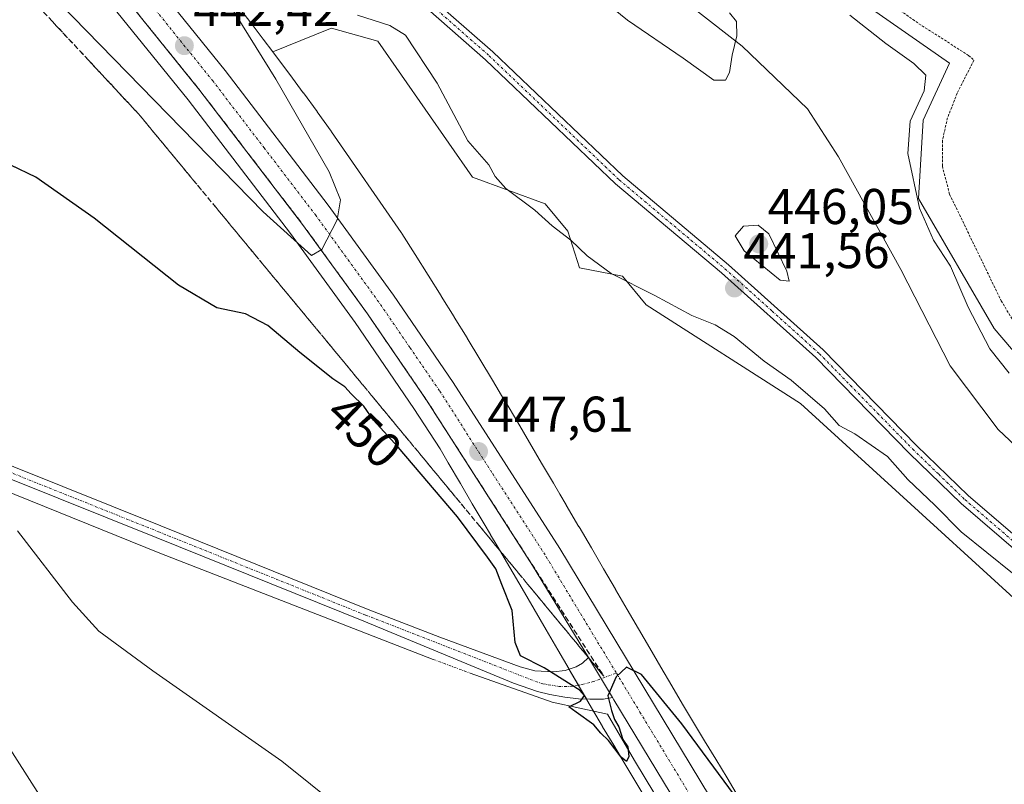
# Model space of a CAD drawing. Units: metres. Extents: x 638242 to 641702, y 4725187 to 4727569.
# Drawn here: x 639110 to 639306, y 4726889 to 4727042 of the extents above; entities that cross this region are included whole.
import ezdxf
from ezdxf.enums import TextEntityAlignment as Align

# ---------------------------------------------------------------- set-up
doc = ezdxf.new("R2010")
doc.units = ezdxf.units.M
doc.header["$MEASUREMENT"] = 0
for name, pattern in [('TRAZO_Y_PUNTO', [1, 0.5, -0.25, 0, -0.25]), ('TRAZOS', [0.75, 0.5, -0.25]), ('TRAZOSX2', [1.5, 1, -0.5])]:
    doc.linetypes.add(name, pattern=pattern)
for name, color, linetype, lineweight in [('Alambrada', 19, 'TRAZOS', 0), ('Camino', 19, 'Continuous', 0), ('Camino Cxs', 19, 'Continuous', 0), ('Camino eje', 39, 'TRAZO_Y_PUNTO', 13), ('Carretera de calzada única', 19, 'Continuous', 13), ('Carretera de calzada única Cxs', 19, 'Continuous', 13), ('Carretera de calzada única eje', 19, 'TRAZO_Y_PUNTO', 0), ('Carátula', 7, 'Continuous', 5), ('Corriente natural lineal', 142, 'Continuous', 13), ('Corriente natural lineal oculto', 19, 'TRAZO_Y_PUNTO', 13), ('Cultivos herbáceos CxS', 92, 'Continuous', 0), ('Curva de nivel maestra', 36, 'Continuous', 30), ('Curva de nivel normal', 36, 'Continuous', 0), ('Matorral', 135, 'Continuous', 0), ('Matorral CxS', 135, 'Continuous', 0), ('Núcleo urbano', 19, 'Continuous', 0), ('Núcleo urbano CxS', 19, 'Continuous', 0), ('Punto de cota en terreno', 7, 'Continuous', 0), ('Rótulo de curva de nivel directora', 19, 'Continuous', 0), ('Rótulo de punto de cota en terreno', 19, 'Continuous', 0), ('Talud superficial', 39, 'TRAZOSX2', 0)]:
    doc.layers.add(name, color=color, linetype=linetype, lineweight=lineweight)
doc.styles.add('Arial', font='txt', dxfattribs={"height": 0.2})

# ---------------------------------------------------------------- blocks, each defined once
blk = doc.blocks.new('*U159')
at = {"layer": 'Núcleo urbano CxS', "color": 19, "linetype": 'Continuous', "lineweight": 0}
for points in [[(639234.72, 4726886.11, 450.29), (639232.5, 4726889.8, 450.2), (639230.3, 4726893.45, 449.92), (639230.3, 4726893.46, 449.92), (639228.1, 4726897.12, 450.02), (639228.09, 4726897.14, 450.02), (639225.89, 4726900.84, 449.71), (639225.87, 4726900.88, 449.71), (639223.7, 4726904.58, 449.7), (639223.68, 4726904.6, 449.7), (639221.48, 4726908.39, 449.93), (639219.23, 4726912.23, 449.71), (639219.23, 4726912.24, 449.71), (639216.95, 4726916.16, 449.35), (639216.94, 4726916.16, 449.35), (639214.63, 4726920.15, 449.28), (639212.26, 4726924.22, 449.3), (639209.84, 4726928.35, 449.18), (639207.37, 4726932.57, 448.89), (639204.85, 4726936.86, 448.8), (639203.55, 4726939.05, 448.75), (639203.52, 4726939.1, 448.74), (639202.26, 4726941.26, 448.53), (639199.92, 4726945.25, 448.4), (639197.55, 4726949.29, 448.09), (639195.13, 4726953.36, 447.62), (639193.48, 4726956.15, 447.48), (639188.28, 4726964.24, 446.99), (639176.56, 4726981.36, 445.8), (639163.7, 4726999.1, 444.78), (639143.28, 4727025.71, 443.15), (639116.02, 4727059.45, 440.73)], [(639152.58, 4727045.14, 445.19), (639155.56, 4727041.32, 445.42), (639155.6, 4727041.27, 445.42), (639155.64, 4727041.21, 445.42), (639158.22, 4727037.8, 445.43), (639160.16, 4727035.24, 445.5), (639163.5, 4727030.81, 445.72), (639163.55, 4727030.75, 445.73), (639166.24, 4727027.11, 446.18), (639166.28, 4727027.06, 446.18), (639168.99, 4727023.34, 445.98), (639169.02, 4727023.3, 445.99), (639171.78, 4727019.47, 446.42), (639171.86, 4727019.35, 446.42), (639185.73, 4726999.3, 447.15), (639185.81, 4726999.19, 447.17), (639185.9, 4726999.04, 447.2), (639188.53, 4726994.92, 447.09), (639188.55, 4726994.89, 447.09), (639191.13, 4726990.79, 447.31), (639191.15, 4726990.76, 447.32), (639193.72, 4726986.63, 447.25), (639193.74, 4726986.6, 447.25), (639196.3, 4726982.44, 447.5), (639196.31, 4726982.42, 447.5), (639198.86, 4726978.26, 447.45), (639198.87, 4726978.24, 447.45), (639201.41, 4726974.07, 447.47), (639201.43, 4726974.03, 447.47), (639203.94, 4726969.85, 447.43), (639203.95, 4726969.83, 447.43), (639206.43, 4726965.68, 447.53), (639206.44, 4726965.66, 447.53), (639208.89, 4726961.53, 447.58), (639208.89, 4726961.53, 447.58), (639211.32, 4726957.44, 447.71), (639211.34, 4726957.41, 447.71), (639213.72, 4726953.35, 447.83), (639213.72, 4726953.35, 447.83), (639216.07, 4726949.35, 447.95), (639216.08, 4726949.33, 447.95), (639217.33, 4726947.18, 448.02), (639218.62, 4726945, 448.1), (639218.63, 4726944.98, 448.11), (639221.17, 4726940.67, 448.26), (639221.18, 4726940.66, 448.26), (639223.65, 4726936.43, 448.41), (639223.65, 4726936.43, 448.41), (639226.08, 4726932.29, 448.44), (639226.08, 4726932.28, 448.44), (639228.46, 4726928.2, 448.46), (639228.46, 4726928.19, 448.46), (639230.78, 4726924.2, 448.39), (639233.05, 4726920.3, 448.66), (639235.3, 4726916.46, 448.76), (639235.3, 4726916.45, 448.76), (639237.5, 4726912.67, 448.86), (639239.65, 4726909, 449.03), (639241.83, 4726905.34, 449.06), (639244.02, 4726901.69, 449.35), (639246.21, 4726898.04, 449.2), (639248.43, 4726894.36, 449.66), (639250.67, 4726890.64, 449.73), (639250.68, 4726890.63, 449.73), (639252.99, 4726886.8, 449.96)]]:
    blk.add_polyline3d(points, dxfattribs=at)
blk = doc.blocks.new('*U160')
at = {"layer": 'Cultivos herbáceos CxS', "color": 92, "linetype": 'Continuous', "lineweight": 0}
blk.add_polyline3d([(639116.02, 4727059.45, 440.73), (639143.28, 4727025.71, 443.15), (639163.7, 4726999.1, 444.78), (639176.56, 4726981.36, 445.8), (639188.28, 4726964.24, 446.99), (639193.48, 4726956.15, 447.48), (639195.13, 4726953.36, 447.62), (639197.55, 4726949.29, 448.09), (639199.92, 4726945.25, 448.4), (639202.26, 4726941.26, 448.53), (639203.52, 4726939.1, 448.74), (639203.55, 4726939.05, 448.75), (639204.85, 4726936.86, 448.8), (639207.37, 4726932.57, 448.89), (639209.84, 4726928.35, 449.18), (639212.26, 4726924.22, 449.3), (639214.63, 4726920.15, 449.28), (639216.94, 4726916.16, 449.35), (639216.95, 4726916.16, 449.35), (639219.23, 4726912.24, 449.71), (639219.23, 4726912.23, 449.71), (639221.48, 4726908.39, 449.93), (639223.68, 4726904.6, 449.7), (639223.7, 4726904.58, 449.7), (639225.87, 4726900.88, 449.71), (639225.89, 4726900.84, 449.71), (639228.09, 4726897.14, 450.02), (639228.1, 4726897.12, 450.02), (639230.3, 4726893.46, 449.92), (639230.3, 4726893.45, 449.92), (639232.5, 4726889.8, 450.2), (639234.72, 4726886.11, 450.29)], dxfattribs=at)
blk = doc.blocks.new('*U161')
at = {"layer": 'Cultivos herbáceos CxS', "color": 92, "linetype": 'Continuous', "lineweight": 0}
blk.add_polyline3d([(639252.99, 4726886.8, 449.96), (639250.68, 4726890.63, 449.73), (639250.67, 4726890.64, 449.73), (639248.43, 4726894.36, 449.66), (639246.21, 4726898.04, 449.2), (639244.02, 4726901.69, 449.35), (639241.83, 4726905.34, 449.06), (639239.65, 4726909, 449.03), (639237.5, 4726912.67, 448.86), (639235.3, 4726916.45, 448.76), (639235.3, 4726916.46, 448.76), (639233.05, 4726920.3, 448.66), (639230.78, 4726924.2, 448.39), (639228.46, 4726928.19, 448.46), (639228.46, 4726928.2, 448.46), (639226.08, 4726932.28, 448.44), (639226.08, 4726932.29, 448.44), (639223.65, 4726936.43, 448.41), (639223.65, 4726936.43, 448.41), (639221.18, 4726940.66, 448.26), (639221.17, 4726940.67, 448.26), (639218.63, 4726944.98, 448.11), (639218.62, 4726945, 448.1), (639217.33, 4726947.18, 448.02), (639216.08, 4726949.33, 447.95), (639216.07, 4726949.35, 447.95), (639213.72, 4726953.35, 447.83), (639213.72, 4726953.35, 447.83), (639211.34, 4726957.41, 447.71), (639211.32, 4726957.44, 447.71), (639208.89, 4726961.53, 447.58), (639208.89, 4726961.53, 447.58), (639206.44, 4726965.66, 447.53), (639206.43, 4726965.68, 447.53), (639203.95, 4726969.83, 447.43), (639203.94, 4726969.85, 447.43), (639201.43, 4726974.03, 447.47), (639201.41, 4726974.07, 447.47), (639198.87, 4726978.24, 447.45), (639198.86, 4726978.26, 447.45), (639196.31, 4726982.42, 447.5), (639196.3, 4726982.44, 447.5), (639193.74, 4726986.6, 447.25), (639193.72, 4726986.63, 447.25), (639191.15, 4726990.76, 447.32), (639191.13, 4726990.79, 447.31), (639188.55, 4726994.89, 447.09), (639188.53, 4726994.92, 447.09), (639185.9, 4726999.04, 447.2), (639185.81, 4726999.19, 447.17), (639185.73, 4726999.3, 447.15), (639171.86, 4727019.35, 446.42), (639171.78, 4727019.47, 446.42), (639169.02, 4727023.3, 445.99), (639168.99, 4727023.34, 445.98), (639166.28, 4727027.06, 446.18), (639166.24, 4727027.11, 446.18), (639163.55, 4727030.75, 445.73), (639163.5, 4727030.81, 445.72), (639160.16, 4727035.24, 445.5), (639171.33, 4727039.78, 446.52), (639171.87, 4727040, 446.46), (639181.09, 4727037.4, 446.3), (639199.96, 4727010.31, 445.69), (639214.44, 4727004.99, 444.15), (639218.94, 4726999.54, 444.37), (639221.3, 4726992.21, 445.72), (639229.82, 4726990.55, 444.27), (639234.55, 4726984.87, 445.6), (639265.29, 4726965.24, 445.65), (639326.79, 4726909.16, 447.01)], dxfattribs=at)
blk = doc.blocks.new('*U169')
at = {"layer": 'Curva de nivel normal', "color": 36, "linetype": 'Continuous', "lineweight": 0}
blk.add_polyline3d([(639179.46, 4726879.99, 455), (639161.98, 4726893.98, 455), (639136.22, 4726911.94, 455), (639125.48, 4726919.84, 455), (639120.24, 4726925.61, 455), (639109.26, 4726939.87, 455)], dxfattribs=at)
blk = doc.blocks.new('*U171')
at = {"layer": 'Curva de nivel normal', "color": 36, "linetype": 'Continuous', "lineweight": 0}
blk.add_polyline3d([(639113.66, 4726887.18, 460), (639104.68, 4726901.14, 460)], dxfattribs=at)
blk = doc.blocks.new('*U180')
at = {"layer": 'Curva de nivel maestra', "color": 36, "linetype": 'Continuous', "lineweight": 30}
blk.add_polyline3d([(639252.14, 4726887.18, 450), (639241.7, 4726901.44, 450), (639233.65, 4726911.25, 450), (639230.61, 4726912.69, 450), (639228.55, 4726910.79, 450), (639226.92, 4726906.96, 450), (639227.63, 4726904.06, 450), (639228.25, 4726902.29, 450), (639229.14, 4726900.84, 450), (639229.9, 4726898.28, 450), (639230.9, 4726896.83, 450), (639231.12, 4726894.91, 450), (639230.62, 4726893.93, 450), (639229.56, 4726894.78, 450), (639227.05, 4726898.09, 450), (639225.52, 4726899.56, 450), (639224.16, 4726901.2, 450), (639220.6, 4726903.7, 450), (639219.16, 4726904.77, 450), (639221.5, 4726905.93, 450), (639222.24, 4726907.07, 450), (639221.38, 4726908.08, 450), (639214.21, 4726912.57, 450), (639209.52, 4726914.92, 450), (639208.44, 4726917.64, 450), (639207.89, 4726923.96, 450), (639205.79, 4726929.14, 450), (639204.61, 4726932.3, 450), (639202.91, 4726934.6, 450), (639196.96, 4726942.64, 450), (639185.15, 4726956.5, 450), (639180.21, 4726961.9, 450), (639178.31, 4726964.66, 450), (639175.75, 4726967.12, 450), (639174.49, 4726968.56, 450), (639172.1, 4726970.13, 450), (639165.54, 4726975.34, 450), (639159.18, 4726980.72, 450), (639154.7, 4726983.08, 450), (639149, 4726984.29, 450), (639141.35, 4726988.81, 450), (639124.56, 4727002.12, 450), (639112.96, 4727010.27, 450), (639104.58, 4727014.27, 450)], dxfattribs=at)
blk = doc.blocks.new('5PATER')
at = {"layer": 'Carátula', "linetype": 'Continuous', "lineweight": 5}
h = blk.add_hatch(color=250, dxfattribs=at)
edge = h.paths.add_edge_path()
edge.add_ellipse((0, 0.01), major_axis=(-1.33, -1.34), ratio=0.999422, start_angle=0, end_angle=360)

msp = doc.modelspace()

# ---------------------------------------------------------------- linework, layer by layer
at = {"layer": 'Alambrada', "color": 19, "linetype": 'TRAZOS', "lineweight": 0}
msp.add_polyline3d([(639275.42, 4727050.39, 447.68), (639288.92, 4727040.84, 447.66), (639298.82, 4727034.54, 447.57), (639299.87, 4727033.6, 447.62), (639296.53, 4727027, 447.43), (639294.62, 4727022.1, 447.41), (639293.58, 4727017.54, 447.73), (639293.58, 4727012.47, 447.44), (639295.02, 4727006.92, 447.55), (639305.3, 4726985.68, 447.9), (639308.25, 4726980.79, 447.93)], dxfattribs=at)
at = {"layer": 'Camino', "color": 19, "linetype": 'Continuous', "lineweight": 0}
for points in [[(639078.06, 4727138.56, 436.22), (639090.99, 4727123.63, 436.82), (639095.94, 4727118.58, 436.96), (639124.01, 4727096.82, 437.65), (639135.17, 4727089.28, 438.05), (639163.38, 4727068.86, 438.94), (639183.09, 4727053.6, 439.45), (639203.99, 4727035.26, 440.19), (639229.88, 4727010.55, 441.13), (639250.96, 4726992.86, 441.38), (639269.82, 4726975.9, 442.29), (639288.44, 4726956.86, 442.71), (639298.76, 4726946.87, 442.66), (639326.66, 4726922.92, 443.2), (639369.08, 4726882.95, 444.55), (639378.13, 4726875.91, 444.85), (639387.37, 4726870.65, 445.1), (639390.47, 4726867.77, 445.3), (639392.48, 4726865.22, 445.73), (639393.19, 4726863.88, 445.88), (639393.68, 4726862.96, 445.99), (639393.99, 4726861.73, 446.18), (639395.54, 4726857.63, 446.67), (639397.94, 4726850.62, 446.92)], [(639392.49, 4726848.09, 447.15), (639392.32, 4726858.03, 446.86), (639392.21, 4726860.09, 446.59), (639391.68, 4726862.19, 446.27), (639391.3, 4726862.9, 446.18), (639390.8, 4726863.85, 446.05), (639388.9, 4726866.32, 445.61), (639386.1, 4726868.92, 445.11), (639376.94, 4726874.14, 444.92), (639367.69, 4726881.33, 445.1), (639325.24, 4726921.34, 443.43), (639297.33, 4726945.3, 442.81), (639286.94, 4726955.35, 443.22), (639268.35, 4726974.36, 442.27), (639249.56, 4726991.25, 441.39), (639228.46, 4727008.96, 440.9), (639202.55, 4727033.69, 440.2), (639181.74, 4727051.96, 439.6), (639162.1, 4727067.16, 439.02), (639133.95, 4727087.54, 438.32), (639122.77, 4727095.09, 437.77), (639101.35, 4727111.45, 437.25)], [(638969.12, 4726980.98, 469.55), (638991.6, 4726976.22, 466.92), (639014.13, 4726972.7, 464.56), (639035.72, 4726969.56, 461.37), (639056.62, 4726967.55, 458.9), (639067.65, 4726966.13, 457.3), (639076.68, 4726964.21, 456.18), (639088.07, 4726960.49, 454.76), (639098.69, 4726956.51, 453.9), (639137.82, 4726940.84, 452.55), (639179.19, 4726924.19, 451.67), (639193.46, 4726918.64, 451.13), (639209.47, 4726912.73, 450.1), (639212.4, 4726911.95, 449.98), (639216.07, 4726911.74, 449.78), (639218.43, 4726912.06, 449.72), (639220.58, 4726912.74, 449.68), (639221.89, 4726913.47, 449.65), (639223.04, 4726914.6, 449.66)], [(639227.84, 4726906.66, 449.87), (639226.04, 4726906.34, 449.73), (639223.36, 4726906.34, 449.82), (639221.05, 4726906.39, 449.91), (639218.33, 4726906.71, 450.04), (639215.39, 4726907.28, 450.18), (639212.93, 4726907.86, 450.29), (639208.1, 4726909.49, 450.34), (639192.27, 4726916.09, 451.22), (639178.27, 4726921.86, 451.78), (639136.89, 4726938.51, 452.71), (639097.78, 4726954.17, 454.19), (639087.24, 4726958.12, 455.06), (639076.03, 4726961.78, 456.28), (639067.23, 4726963.65, 457.58), (639058.89, 4726964.73, 458.62)], [(639223.04, 4726914.6, 449.66), (639227.84, 4726906.66, 449.87)]]:
    msp.add_polyline3d(points, dxfattribs=at)
at = {"layer": 'Camino Cxs', "color": 19, "linetype": 'Continuous', "lineweight": 0}
for points in [[(639095.94, 4727118.58, 436.96), (639124.01, 4727096.82, 437.65), (639135.17, 4727089.28, 438.05), (639163.38, 4727068.86, 438.94), (639183.09, 4727053.6, 439.45), (639203.99, 4727035.26, 440.19), (639229.88, 4727010.55, 441.13), (639250.96, 4726992.86, 441.38), (639269.82, 4726975.9, 442.29), (639288.44, 4726956.86, 442.71), (639298.76, 4726946.87, 442.66), (639326.66, 4726922.92, 443.2), (639369.08, 4726882.95, 444.55)], [(639367.69, 4726881.33, 445.1), (639325.24, 4726921.34, 443.43), (639297.33, 4726945.3, 442.81), (639286.94, 4726955.35, 443.22), (639268.35, 4726974.36, 442.27), (639249.56, 4726991.25, 441.39), (639228.46, 4727008.96, 440.9), (639202.55, 4727033.69, 440.2), (639181.74, 4727051.96, 439.6), (639162.1, 4727067.16, 439.02), (639133.95, 4727087.54, 438.32), (639122.77, 4727095.09, 437.77), (639101.35, 4727111.45, 437.25)], [(639098.69, 4726956.51, 453.9), (639137.82, 4726940.84, 452.55), (639179.19, 4726924.19, 451.67), (639193.46, 4726918.64, 451.13), (639209.47, 4726912.73, 450.1), (639212.4, 4726911.95, 449.98), (639216.07, 4726911.74, 449.78), (639218.43, 4726912.06, 449.72), (639220.58, 4726912.74, 449.68), (639221.89, 4726913.47, 449.65), (639223.04, 4726914.6, 449.66), (639227.84, 4726906.66, 449.87), (639226.04, 4726906.34, 449.73), (639223.36, 4726906.34, 449.82), (639221.05, 4726906.39, 449.91), (639218.33, 4726906.71, 450.04), (639215.39, 4726907.28, 450.18), (639212.93, 4726907.86, 450.29), (639208.1, 4726909.49, 450.34), (639192.27, 4726916.09, 451.22), (639178.27, 4726921.86, 451.78), (639136.89, 4726938.51, 452.71), (639097.78, 4726954.17, 454.19)]]:
    msp.add_polyline3d(points, dxfattribs=at)
at = {"layer": 'Camino eje', "color": 39, "linetype": 'TRAZO_Y_PUNTO', "lineweight": 13}
for points in [[(639105.66, 4727109.58, 437.12), (639116.37, 4727101.4, 437.39), (639123.39, 4727095.96, 437.71), (639134.56, 4727088.41, 438.17), (639162.74, 4727068.01, 438.96), (639172.56, 4727060.41, 439.23), (639182.42, 4727052.78, 439.51), (639192.87, 4727043.61, 439.93), (639203.27, 4727034.48, 440.2), (639229.17, 4727009.76, 440.99), (639250.26, 4726992.06, 441.38), (639259.66, 4726983.61, 441.76), (639269.09, 4726975.13, 442.26), (639287.69, 4726956.11, 442.93), (639292.85, 4726951.11, 442.93), (639298.05, 4726946.09, 442.72), (639325.95, 4726922.13, 443.27), (639337.18, 4726911.55, 443.61)], [(639058.23, 4726966.08, 458.66), (639061.93, 4726965.6, 458.08), (639067.44, 4726964.89, 457.44), (639076.36, 4726963, 456.26), (639087.66, 4726959.31, 454.91), (639098.24, 4726955.34, 454.04), (639137.36, 4726939.68, 452.63), (639178.73, 4726923.03, 451.72), (639185.87, 4726920.25, 451.44), (639193.02, 4726917.47, 451.17), (639212.51, 4726909.85, 450.17), (639213.98, 4726909.38, 450.15), (639217.12, 4726908.86, 450.06), (639219.38, 4726908.86, 449.98), (639221.79, 4726909.22, 449.89), (639223.83, 4726909.75, 449.89), (639228.63, 4726911.52, 449.93)]]:
    msp.add_polyline3d(points, dxfattribs=at)
at = {"layer": 'Carretera de calzada única', "color": 19, "linetype": 'Continuous', "lineweight": 13}
for points in [[(639223.04, 4726914.6, 449.66), (639211.94, 4726932.97, 448.69), (639190.78, 4726965.9, 446.86), (639179.01, 4726983.09, 445.77), (639166.1, 4727000.89, 444.62), (639145.64, 4727027.57, 442.89), (639105.14, 4727077.68, 439.6), (639078.07, 4727110.85, 437.8), (639043.14, 4727153.75, 436.13), (639018.16, 4727184.29, 434.99)], [(639031.79, 4727177.71, 435.62), (639048.07, 4727157.79, 436.11), (639083.01, 4727114.9, 437.88), (639110.1, 4727081.72, 439.56), (639150.64, 4727031.51, 442.95), (639171.21, 4727004.71, 444.78), (639184.23, 4726986.76, 445.98), (639196.1, 4726969.42, 447.02), (639217.37, 4726936.34, 448.74), (639254.69, 4726874.58, 451.4), (639296.03, 4726805.32, 454.08)], [(639223.04, 4726914.6, 449.66), (639227.84, 4726906.66, 449.87)], [(639578.21, 4725860.9, 457.16), (639581.71, 4726055.98, 463.8), (639583.85, 4726162.29, 466.37), (639584.48, 4726220.13, 467.2), (639583.96, 4726235.82, 467.29), (639581.51, 4726265.75, 467.44), (639578.26, 4726284.72, 467.54), (639573.51, 4726304.82, 467.56), (639567.23, 4726324.77, 467.5), (639560.64, 4726341.9, 467.51), (639552.12, 4726360.41, 467.38), (639545.46, 4726373.11, 467.37), (639532.57, 4726395.96, 467.11), (639518.12, 4726420.46, 466.66), (639474.89, 4726493.16, 464.97), (639438.92, 4726553.52, 463.02), (639326.46, 4726741.43, 456.37), (639249.21, 4726871.31, 451.47), (639228.14, 4726906.17, 449.86), (639227.84, 4726906.66, 449.87)]]:
    msp.add_polyline3d(points, dxfattribs=at)
at = {"layer": 'Carretera de calzada única Cxs', "color": 19, "linetype": 'Continuous', "lineweight": 13}
for points in [[(639083.01, 4727114.9, 437.88), (639110.1, 4727081.72, 439.56), (639150.64, 4727031.51, 442.95), (639171.21, 4727004.71, 444.78), (639184.23, 4726986.76, 445.98), (639196.1, 4726969.42, 447.02), (639217.37, 4726936.34, 448.74), (639254.69, 4726874.58, 451.4), (639296.03, 4726805.32, 454.08), (639300.13, 4726798.46, 454.24), (639471.48, 4726511.39, 464.47)], [(639438.92, 4726553.52, 463.02), (639326.46, 4726741.43, 456.37), (639249.21, 4726871.31, 451.47), (639228.14, 4726906.17, 449.86), (639227.84, 4726906.66, 449.87), (639223.04, 4726914.6, 449.66), (639211.94, 4726932.97, 448.69), (639190.78, 4726965.9, 446.86), (639179.01, 4726983.09, 445.77), (639166.1, 4727000.89, 444.62), (639145.64, 4727027.57, 442.89), (639105.14, 4727077.68, 439.6)]]:
    msp.add_polyline3d(points, dxfattribs=at)
at = {"layer": 'Carretera de calzada única eje', "color": 19, "linetype": 'TRAZO_Y_PUNTO', "lineweight": 0}
for points in [[(639025.9, 4727179.87, 435.61), (639033.12, 4727171.04, 435.76), (639045.6, 4727155.76, 436.17), (639063.07, 4727134.32, 436.91), (639080.53, 4727112.88, 437.81), (639107.62, 4727079.69, 439.56), (639127.87, 4727054.64, 441.17), (639148.14, 4727029.54, 442.91), (639158.42, 4727016.14, 443.81), (639168.64, 4727002.8, 444.69), (639175.16, 4726993.83, 445.25), (639181.62, 4726984.93, 445.85), (639187.5, 4726976.33, 446.4), (639193.44, 4726967.66, 446.93), (639204.01, 4726951.18, 447.86), (639214.66, 4726934.65, 448.76), (639228.63, 4726911.52, 449.93)], [(639228.63, 4726911.52, 449.93), (639233.32, 4726903.76, 450.3), (639251.96, 4726872.93, 451.7), (639290.57, 4726808, 454.09), (639295.36, 4726799.97, 454.37)]]:
    msp.add_polyline3d(points, dxfattribs=at)
at = {"layer": 'Corriente natural lineal', "color": 142, "linetype": 'Continuous', "lineweight": 13}
for points in [[(639337.66, 4726931.53, 443.59), (639328.74, 4726939.77, 443.7), (639313.94, 4726951.32, 442.99), (639304.69, 4726960.06, 442.54), (639295.15, 4726972.69, 442.27), (639285.28, 4726991.91, 441.92), (639272.91, 4727014.37, 441.25), (639266.71, 4727023.92, 440.83), (639253.66, 4727036.35, 440.05), (639235.68, 4727050.46, 438.39), (639216.98, 4727061.26, 437.4), (639199.11, 4727068.26, 436.49), (639190.57, 4727070.8, 436.6), (639185.27, 4727072.02, 436.45), (639178.73, 4727074.37, 435.85), (639174.87, 4727076.14, 435.92)], [(639046.54, 4726892.4, 468.14), (639049.84, 4726902.51, 466.5), (639052.34, 4726911.59, 463.46), (639057.55, 4726925.89, 460.98), (639061.41, 4726933.39, 458.9), (639063.46, 4726940.2, 458.15), (639066.18, 4726950.65, 457.1), (639069.81, 4726961.55, 457.17), (639097.2, 4726951.72, 454.61), (639137.62, 4726935.37, 452.89), (639192.13, 4726914.24, 451.27)], [(639199.46, 4726911.51, 450.94), (639215.86, 4726905.73, 450.16), (639226.87, 4726903.34, 449.46), (639232.22, 4726894.13, 449.98), (639289.53, 4726799.26, 454.21), (639386.58, 4726637.35, 459.99), (639412.13, 4726594, 461.57), (639435.92, 4726552.09, 462.83)]]:
    msp.add_polyline3d(points, dxfattribs=at)
at = {"layer": 'Corriente natural lineal oculto', "color": 19, "linetype": 'TRAZO_Y_PUNTO', "lineweight": 13}
msp.add_polyline3d([(639192.13, 4726914.24, 451.27), (639199.46, 4726911.51, 450.94)], dxfattribs=at)
at = {"layer": 'Cultivos herbáceos CxS', "color": 92, "linetype": 'Continuous', "lineweight": 0}
for points in [[(639447.42, 4727047.57, 452.23), (639416.56, 4727051, 451.61), (639404.67, 4727035.41, 451.17), (639400.05, 4727029.36, 451), (639395.27, 4727023.08, 450.56), (639386.4, 4727002.38, 449.8), (639366.21, 4726978.71, 449.35), (639346.07, 4726955.42, 448.23), (639334.72, 4726951.63, 446.43), (639326.2, 4726954, 446.59), (639303.93, 4726980.13, 446.01), (639288.83, 4727006.05, 444.96), (639289.78, 4727021.67, 445.6), (639294.98, 4727033.02, 446.45), (639252.94, 4727062.36, 446.86), (639217.28, 4727075.26, 442.72), (639197.41, 4727079.52, 441.24), (639181.56, 4727086.57, 439.35), (639178.1, 4727096.63, 438.5), (639181.06, 4727104.34, 439.93), (639187.01, 4727109.33, 441.32), (639205.45, 4727115.48, 442.94), (639213.02, 4727117.85, 443.65), (639218.47, 4727129.52, 443.93)], [(639367.73, 4726980.49, 449.09), (639366.21, 4726978.71, 449.35), (639346.07, 4726955.42, 448.23), (639334.71, 4726951.63, 446.43), (639326.2, 4726954, 446.59), (639303.93, 4726980.13, 446.01), (639288.83, 4727006.05, 444.96), (639289.78, 4727021.67, 445.6), (639294.98, 4727033.02, 446.45), (639252.94, 4727062.36, 446.86), (639217.28, 4727075.26, 442.72), (639197.41, 4727079.52, 441.24), (639181.56, 4727086.57, 439.35), (639178.1, 4727096.63, 438.5), (639181.06, 4727104.34, 439.93), (639184.07, 4727106.86, 440.5), (639187.01, 4727109.33, 441.32), (639205.45, 4727115.48, 442.94), (639205.55, 4727115.51, 442.95), (639213.02, 4727117.85, 443.65), (639213.5, 4727118.88, 443.54), (639218.47, 4727129.52, 443.93)], [(639234.72, 4726886.11, 450.29), (639232.5, 4726889.8, 450.2), (639230.3, 4726893.45, 449.92), (639230.3, 4726893.46, 449.92), (639228.1, 4726897.13, 450.02), (639228.09, 4726897.14, 450.02), (639225.89, 4726900.84, 449.71), (639225.87, 4726900.88, 449.71), (639224.07, 4726903.95, 449.63), (639223.69, 4726904.58, 449.7), (639223.68, 4726904.6, 449.7), (639222.66, 4726906.36, 449.85), (639221.48, 4726908.39, 449.93), (639221.06, 4726909.11, 449.91), (639219.23, 4726912.23, 449.71), (639219.22, 4726912.24, 449.71), (639219.19, 4726912.3, 449.7), (639216.95, 4726916.16, 449.35), (639216.94, 4726916.16, 449.35), (639214.63, 4726920.15, 449.28), (639212.26, 4726924.22, 449.3), (639209.84, 4726928.35, 449.18), (639207.37, 4726932.57, 448.89), (639204.85, 4726936.86, 448.8), (639203.55, 4726939.05, 448.75), (639203.52, 4726939.1, 448.74), (639202.26, 4726941.26, 448.53), (639199.92, 4726945.25, 448.4), (639197.55, 4726949.29, 448.09), (639195.13, 4726953.36, 447.62), (639193.48, 4726956.15, 447.48), (639188.28, 4726964.24, 446.99), (639176.56, 4726981.36, 445.8), (639163.69, 4726999.1, 444.78), (639143.28, 4727025.71, 443.15), (639116.02, 4727059.45, 440.73)], [(639344.29, 4726885.5, 447.76), (639336.25, 4726893.54, 448.01), (639326.79, 4726909.16, 447.01), (639265.29, 4726965.24, 445.65), (639234.55, 4726984.87, 445.6), (639229.82, 4726990.55, 444.27), (639221.3, 4726992.21, 445.72), (639218.93, 4726999.54, 444.37), (639214.44, 4727004.99, 444.15), (639199.96, 4727010.31, 445.69), (639181.09, 4727037.4, 446.3), (639171.87, 4727040, 446.46), (639171.33, 4727039.78, 446.52), (639160.16, 4727035.24, 445.5)], [(639160.16, 4727035.24, 445.5), (639163.5, 4727030.81, 445.72), (639163.55, 4727030.75, 445.73), (639166.24, 4727027.11, 446.18), (639166.28, 4727027.06, 446.18), (639168.99, 4727023.34, 445.98), (639169.02, 4727023.3, 445.99), (639171.78, 4727019.47, 446.42), (639171.86, 4727019.35, 446.42), (639185.73, 4726999.3, 447.15), (639185.81, 4726999.19, 447.17), (639185.9, 4726999.04, 447.2), (639188.53, 4726994.92, 447.09), (639188.55, 4726994.89, 447.09), (639191.13, 4726990.79, 447.31), (639191.15, 4726990.76, 447.32), (639193.72, 4726986.63, 447.25), (639193.74, 4726986.6, 447.25), (639196.3, 4726982.44, 447.5), (639196.31, 4726982.42, 447.5), (639198.86, 4726978.26, 447.45), (639198.87, 4726978.24, 447.45), (639201.41, 4726974.07, 447.47), (639201.43, 4726974.03, 447.47), (639203.94, 4726969.85, 447.43), (639203.95, 4726969.83, 447.43), (639206.43, 4726965.68, 447.53), (639206.44, 4726965.66, 447.53), (639208.89, 4726961.53, 447.58), (639208.89, 4726961.53, 447.58), (639211.32, 4726957.44, 447.71), (639211.34, 4726957.41, 447.71), (639213.72, 4726953.35, 447.83), (639213.72, 4726953.35, 447.83), (639216.07, 4726949.35, 447.95), (639216.08, 4726949.33, 447.95), (639217.33, 4726947.18, 448.02), (639218.62, 4726945, 448.1), (639218.63, 4726944.98, 448.11), (639221.17, 4726940.67, 448.26), (639221.18, 4726940.66, 448.26), (639223.65, 4726936.43, 448.41), (639223.65, 4726936.43, 448.41), (639226.08, 4726932.29, 448.44), (639226.08, 4726932.28, 448.44), (639228.45, 4726928.2, 448.46), (639228.46, 4726928.19, 448.46), (639230.78, 4726924.2, 448.39), (639233.05, 4726920.3, 448.66), (639235.29, 4726916.46, 448.76), (639235.3, 4726916.45, 448.76), (639237.5, 4726912.67, 448.86), (639239.65, 4726909, 449.03), (639241.83, 4726905.34, 449.06), (639244.02, 4726901.69, 449.35), (639246.21, 4726898.04, 449.2), (639248.43, 4726894.36, 449.66), (639250.67, 4726890.64, 449.73), (639250.68, 4726890.64, 449.73), (639252.99, 4726886.8, 449.96)]]:
    msp.add_polyline3d(points, dxfattribs=at)
at = {"layer": 'Curva de nivel normal', "color": 36, "linetype": 'Continuous', "lineweight": 0}
for points in [[(639143.56, 4727057.55, 445), (639160.77, 4727029.78, 445), (639171.36, 4727011.37, 445), (639173.62, 4727005.78, 445), (639173, 4727001.82, 445), (639169.95, 4726995.9, 445), (639167.85, 4726994.68, 445), (639158.21, 4727003.37, 445), (639074.22, 4727089.42, 445)], [(639251.18, 4727043.03, 440), (639252.56, 4727041.29, 440), (639252.63, 4727038.45, 440), (639251.68, 4727034.62, 440), (639251.2, 4727031.12, 440), (639250.39, 4727029.6, 440), (639248.06, 4727029.58, 440), (639241.95, 4727033.96, 440), (639230.86, 4727041.53, 440), (639223.16, 4727047.84, 440)], [(639307.53, 4726931.4, 445), (639297.33, 4726939.68, 445), (639292.08, 4726944.95, 445), (639286.71, 4726950.08, 445), (639282.63, 4726954.66, 445), (639276.14, 4726959.16, 445), (639273.03, 4726960.81, 445), (639270.11, 4726964.14, 445), (639263.45, 4726969.86, 445), (639258.07, 4726973.63, 445), (639252.08, 4726978.54, 445), (639248.32, 4726980.87, 445), (639243.65, 4726982.72, 445), (639236.27, 4726986.74, 445), (639227.62, 4726991.09, 445), (639222.8, 4726994.6, 445), (639219.57, 4726997.77, 445), (639215.84, 4727000.61, 445), (639212.36, 4727003.75, 445), (639206.6, 4727008.03, 445), (639204.45, 4727010.43, 445), (639203.24, 4727012.72, 445), (639199.05, 4727017.54, 445), (639192.9, 4727029, 445), (639186.6, 4727038.6, 445), (639183.49, 4727040.49, 445), (639177.03, 4727042.55, 445)], [(639275.18, 4727042.59, 445), (639282.3, 4727036.89, 445), (639287.88, 4727032.96, 445), (639290.28, 4727030.6, 445), (639289.94, 4727027.5, 445), (639287.18, 4727021.45, 445), (639286.69, 4727015.01, 445), (639289.02, 4727004.13, 445), (639291.79, 4726997.74, 445), (639295.19, 4726992.56, 445), (639298.7, 4726984.4, 445), (639303.06, 4726976.1, 445), (639306.91, 4726971.25, 445)], [(639263.08, 4726989.57, 445), (639262.57, 4726991.6, 445), (639258.98, 4726999, 445), (639256.86, 4727000.71, 445), (639253.98, 4727000.55, 445), (639252.33, 4726998.63, 445), (639254.07, 4726995.59, 445), (639261.28, 4726989.76, 445), (639263.08, 4726989.57, 445)]]:
    msp.add_polyline3d(points, dxfattribs=at)
at = {"layer": 'Matorral', "color": 135, "linetype": 'Continuous', "lineweight": 0}
for points in [[(639367.73, 4726980.49, 449.09), (639366.21, 4726978.71, 449.35), (639346.07, 4726955.42, 448.23), (639334.71, 4726951.63, 446.43), (639326.2, 4726954, 446.59), (639303.93, 4726980.13, 446.01), (639288.83, 4727006.05, 444.96), (639289.78, 4727021.67, 445.6), (639294.98, 4727033.02, 446.45), (639252.94, 4727062.36, 446.86), (639217.28, 4727075.26, 442.72), (639197.41, 4727079.52, 441.24), (639181.56, 4727086.57, 439.35), (639178.1, 4727096.63, 438.5), (639181.06, 4727104.34, 439.93), (639184.07, 4727106.86, 440.5), (639187.01, 4727109.33, 441.32), (639205.45, 4727115.48, 442.94), (639205.55, 4727115.51, 442.95), (639213.02, 4727117.85, 443.65), (639213.5, 4727118.88, 443.54), (639218.47, 4727129.52, 443.93)], [(639160.16, 4727035.24, 445.5), (639158.22, 4727037.8, 445.43), (639155.64, 4727041.21, 445.42), (639155.6, 4727041.27, 445.42), (639155.56, 4727041.32, 445.42), (639152.58, 4727045.14, 445.19)], [(639344.29, 4726885.5, 447.76), (639336.25, 4726893.54, 448.01), (639326.79, 4726909.16, 447.01), (639265.29, 4726965.24, 445.65), (639234.55, 4726984.87, 445.6), (639229.82, 4726990.55, 444.27), (639221.3, 4726992.21, 445.72), (639218.93, 4726999.54, 444.37), (639214.44, 4727004.99, 444.15), (639199.96, 4727010.31, 445.69), (639181.09, 4727037.4, 446.3), (639171.87, 4727040, 446.46), (639171.33, 4727039.78, 446.52), (639160.16, 4727035.24, 445.5)]]:
    msp.add_polyline3d(points, dxfattribs=at)
at = {"layer": 'Matorral CxS', "color": 135, "linetype": 'Continuous', "lineweight": 0}
for points in [[(639218.47, 4727129.52, 443.93), (639213.02, 4727117.85, 443.65), (639205.45, 4727115.48, 442.94), (639187.01, 4727109.33, 441.32), (639181.06, 4727104.34, 439.93), (639178.1, 4727096.63, 438.5), (639181.56, 4727086.57, 439.35), (639197.41, 4727079.52, 441.24), (639217.28, 4727075.26, 442.72), (639252.94, 4727062.36, 446.86), (639294.98, 4727033.02, 446.45), (639289.78, 4727021.67, 445.6), (639288.83, 4727006.05, 444.96), (639303.93, 4726980.13, 446.01), (639326.2, 4726954, 446.59), (639334.72, 4726951.63, 446.43), (639346.07, 4726955.42, 448.23), (639366.21, 4726978.71, 449.35), (639386.4, 4727002.38, 449.8), (639395.27, 4727023.08, 450.56), (639400.05, 4727029.36, 451), (639404.67, 4727035.41, 451.17), (639416.56, 4727051, 451.61), (639447.42, 4727047.57, 452.23)], [(639326.79, 4726909.16, 447.01), (639265.29, 4726965.24, 445.65), (639234.55, 4726984.87, 445.6), (639229.82, 4726990.55, 444.27), (639221.3, 4726992.21, 445.72), (639218.93, 4726999.54, 444.37), (639214.44, 4727004.99, 444.15), (639199.96, 4727010.31, 445.69), (639181.09, 4727037.4, 446.3), (639171.87, 4727040, 446.46), (639171.33, 4727039.78, 446.52), (639160.16, 4727035.24, 445.5), (639158.22, 4727037.8, 445.43), (639155.64, 4727041.21, 445.42), (639155.6, 4727041.27, 445.42), (639155.56, 4727041.32, 445.42), (639152.58, 4727045.14, 445.19)]]:
    msp.add_polyline3d(points, dxfattribs=at)
at = {"layer": 'Núcleo urbano', "color": 19, "linetype": 'Continuous', "lineweight": 0}
for points in [[(639234.72, 4726886.11, 450.29), (639232.5, 4726889.8, 450.2), (639230.3, 4726893.45, 449.92), (639230.3, 4726893.46, 449.92), (639228.1, 4726897.13, 450.02), (639228.09, 4726897.14, 450.02), (639225.89, 4726900.84, 449.71), (639225.87, 4726900.88, 449.71), (639224.07, 4726903.95, 449.63), (639223.69, 4726904.58, 449.7), (639223.68, 4726904.6, 449.7), (639222.66, 4726906.36, 449.85), (639221.48, 4726908.39, 449.93), (639221.06, 4726909.11, 449.91), (639219.23, 4726912.23, 449.71), (639219.22, 4726912.24, 449.71), (639219.19, 4726912.3, 449.7), (639216.95, 4726916.16, 449.35), (639216.94, 4726916.16, 449.35), (639214.63, 4726920.15, 449.28), (639212.26, 4726924.22, 449.3), (639209.84, 4726928.35, 449.18), (639207.37, 4726932.57, 448.89), (639204.85, 4726936.86, 448.8), (639203.55, 4726939.05, 448.75), (639203.52, 4726939.1, 448.74), (639202.26, 4726941.26, 448.53), (639199.92, 4726945.25, 448.4), (639197.55, 4726949.29, 448.09), (639195.13, 4726953.36, 447.62), (639193.48, 4726956.15, 447.48), (639188.28, 4726964.24, 446.99), (639176.56, 4726981.36, 445.8), (639163.69, 4726999.1, 444.78), (639143.28, 4727025.71, 443.15), (639116.02, 4727059.45, 440.73)], [(639160.16, 4727035.24, 445.5), (639158.22, 4727037.8, 445.43), (639155.64, 4727041.21, 445.42), (639155.6, 4727041.27, 445.42), (639155.56, 4727041.32, 445.42), (639152.58, 4727045.14, 445.19)], [(639160.16, 4727035.24, 445.5), (639163.5, 4727030.81, 445.72), (639163.55, 4727030.75, 445.73), (639166.24, 4727027.11, 446.18), (639166.28, 4727027.06, 446.18), (639168.99, 4727023.34, 445.98), (639169.02, 4727023.3, 445.99), (639171.78, 4727019.47, 446.42), (639171.86, 4727019.35, 446.42), (639185.73, 4726999.3, 447.15), (639185.81, 4726999.19, 447.17), (639185.9, 4726999.04, 447.2), (639188.53, 4726994.92, 447.09), (639188.55, 4726994.89, 447.09), (639191.13, 4726990.79, 447.31), (639191.15, 4726990.76, 447.32), (639193.72, 4726986.63, 447.25), (639193.74, 4726986.6, 447.25), (639196.3, 4726982.44, 447.5), (639196.31, 4726982.42, 447.5), (639198.86, 4726978.26, 447.45), (639198.87, 4726978.24, 447.45), (639201.41, 4726974.07, 447.47), (639201.43, 4726974.03, 447.47), (639203.94, 4726969.85, 447.43), (639203.95, 4726969.83, 447.43), (639206.43, 4726965.68, 447.53), (639206.44, 4726965.66, 447.53), (639208.89, 4726961.53, 447.58), (639208.89, 4726961.53, 447.58), (639211.32, 4726957.44, 447.71), (639211.34, 4726957.41, 447.71), (639213.72, 4726953.35, 447.83), (639213.72, 4726953.35, 447.83), (639216.07, 4726949.35, 447.95), (639216.08, 4726949.33, 447.95), (639217.33, 4726947.18, 448.02), (639218.62, 4726945, 448.1), (639218.63, 4726944.98, 448.11), (639221.17, 4726940.67, 448.26), (639221.18, 4726940.66, 448.26), (639223.65, 4726936.43, 448.41), (639223.65, 4726936.43, 448.41), (639226.08, 4726932.29, 448.44), (639226.08, 4726932.28, 448.44), (639228.45, 4726928.2, 448.46), (639228.46, 4726928.19, 448.46), (639230.78, 4726924.2, 448.39), (639233.05, 4726920.3, 448.66), (639235.29, 4726916.46, 448.76), (639235.3, 4726916.45, 448.76), (639237.5, 4726912.67, 448.86), (639239.65, 4726909, 449.03), (639241.83, 4726905.34, 449.06), (639244.02, 4726901.69, 449.35), (639246.21, 4726898.04, 449.2), (639248.43, 4726894.36, 449.66), (639250.67, 4726890.64, 449.73), (639250.68, 4726890.64, 449.73), (639252.99, 4726886.8, 449.96)]]:
    msp.add_polyline3d(points, dxfattribs=at)
at = {"layer": 'Talud superficial', "color": 39, "linetype": 'TRAZOSX2', "lineweight": 0}
for points in [[(639113.47, 4727044.27, 436.44), (639123.44, 4727033.58, 436.44), (639126.76, 4727030.01, 436.44), (639130.09, 4727026.45, 436.44), (639133.41, 4727022.88, 436.44), (639136.5, 4727019.15, 436.44), (639139.59, 4727015.41, 436.44), (639148.86, 4727004.22, 436.44), (639151.95, 4727000.48, 436.44), (639158.13, 4726993.02, 436.44), (639161.22, 4726989.28, 436.44), (639164.32, 4726985.55, 436.44), (639170.5, 4726978.09, 436.44), (639173.59, 4726974.35, 436.44), (639179.77, 4726966.89, 436.44), (639182.86, 4726963.15, 436.44), (639189.04, 4726955.69, 436.44), (639192.13, 4726951.95, 436.44), (639201.4, 4726940.76, 436.44), (639204.49, 4726937.02, 436.44), (639210.67, 4726929.56, 436.44), (639213.76, 4726925.82, 436.44), (639216.85, 4726922.09, 436.44), (639219.95, 4726918.36, 436.44), (639223.04, 4726914.63, 436.44), (639226.13, 4726910.89, 436.44)], [(639133.18, 4727042.99, 436.44), (639136.29, 4727039.13, 436.44), (639139.41, 4727035.28, 436.44), (639142.52, 4727031.42, 436.44), (639145.64, 4727027.57, 436.44), (639148.56, 4727023.76, 436.44), (639151.49, 4727019.95, 436.44), (639154.41, 4727016.14, 436.44), (639157.33, 4727012.32, 436.44), (639160.25, 4727008.51, 436.44), (639163.18, 4727004.7, 436.44), (639166.1, 4727000.89, 436.44), (639171.26, 4726993.77, 436.44), (639173.85, 4726990.21, 436.44), (639179.01, 4726983.09, 436.44), (639181.36, 4726979.65, 436.44), (639188.43, 4726969.34, 436.44), (639190.78, 4726965.9, 436.44), (639193.3, 4726961.97, 436.44), (639195.83, 4726958.04, 436.44), (639198.35, 4726954.11, 436.44), (639200.88, 4726950.18, 436.44), (639203.4, 4726946.25, 436.44), (639205.93, 4726942.33, 436.44), (639208.45, 4726938.4, 436.44), (639210.98, 4726934.47, 436.44), (639213.5, 4726930.54, 436.44), (639216.03, 4726926.61, 436.44), (639218.55, 4726922.68, 436.44), (639221.08, 4726918.75, 436.44), (639223.6, 4726914.82, 436.44), (639226.13, 4726910.89, 436.44)], [(639134.22, 4727041.7, 441.95), (639135.25, 4727040.42, 442.03), (639136.29, 4727039.13, 442.04), (639137.33, 4727037.85, 442.16), (639138.37, 4727036.56, 442.31), (639139.41, 4727035.28, 442.42), (639140.45, 4727033.99, 442.47), (639141.48, 4727032.71, 442.51), (639142.52, 4727031.42, 442.62), (639143.56, 4727030.14, 442.71), (639144.6, 4727028.85, 442.8), (639145.64, 4727027.57, 442.89), (639146.61, 4727026.3, 442.92), (639147.59, 4727025.03, 443), (639148.56, 4727023.76, 443.09), (639149.54, 4727022.49, 443.23), (639150.51, 4727021.22, 443.32), (639151.49, 4727019.95, 443.33), (639152.46, 4727018.68, 443.41), (639153.44, 4727017.41, 443.55), (639154.41, 4727016.14, 443.66), (639155.38, 4727014.87, 443.73), (639156.36, 4727013.59, 443.77), (639157.33, 4727012.32, 443.88), (639158.3, 4727011.05, 443.98), (639159.28, 4727009.78, 444.06), (639160.25, 4727008.51, 444.13), (639161.23, 4727007.24, 444.2), (639162.2, 4727005.97, 444.28), (639163.18, 4727004.7, 444.36), (639164.15, 4727003.43, 444.45), (639165.13, 4727002.16, 444.56), (639166.1, 4727000.89, 444.62), (639166.96, 4726999.7, 444.66), (639167.82, 4726998.52, 444.74), (639168.68, 4726997.33, 444.86), (639169.54, 4726996.14, 444.95), (639170.4, 4726994.96, 445.02), (639171.26, 4726993.77, 445.06), (639172.12, 4726992.58, 445.14), (639172.99, 4726991.4, 445.23), (639173.85, 4726990.21, 445.32), (639174.71, 4726989.02, 445.39), (639175.57, 4726987.84, 445.48), (639176.43, 4726986.65, 445.53), (639177.29, 4726985.46, 445.61), (639178.15, 4726984.28, 445.69), (639179.01, 4726983.09, 445.77), (639179.79, 4726981.94, 445.86), (639180.58, 4726980.8, 445.92), (639181.36, 4726979.65, 445.95), (639182.15, 4726978.5, 446.02), (639182.93, 4726977.36, 446.12), (639183.72, 4726976.21, 446.22), (639184.5, 4726975.07, 446.3), (639185.29, 4726973.92, 446.37), (639186.07, 4726972.78, 446.44), (639186.86, 4726971.63, 446.5), (639187.64, 4726970.49, 446.58), (639188.43, 4726969.34, 446.65), (639189.21, 4726968.19, 446.73), (639190, 4726967.05, 446.81), (639190.78, 4726965.9, 446.86), (639191.62, 4726964.59, 446.89), (639192.46, 4726963.28, 446.97), (639193.3, 4726961.97, 447.07), (639194.14, 4726960.66, 447.16), (639194.99, 4726959.35, 447.24), (639195.83, 4726958.04, 447.31), (639196.67, 4726956.73, 447.36), (639197.51, 4726955.42, 447.43), (639198.35, 4726954.11, 447.51), (639199.19, 4726952.8, 447.63), (639200.04, 4726951.49, 447.75), (639200.88, 4726950.18, 447.8), (639201.72, 4726948.87, 447.82), (639202.56, 4726947.56, 447.91), (639203.4, 4726946.25, 448.01), (639204.24, 4726944.94, 448.1), (639205.09, 4726943.64, 448.17), (639205.93, 4726942.33, 448.24), (639206.77, 4726941.02, 448.26), (639207.61, 4726939.71, 448.33), (639208.45, 4726938.4, 448.4), (639209.29, 4726937.09, 448.5), (639210.14, 4726935.78, 448.58), (639210.98, 4726934.47, 448.63), (639211.82, 4726933.16, 448.68), (639212.66, 4726931.85, 448.76), (639213.5, 4726930.54, 448.85), (639214.34, 4726929.23, 448.93), (639215.19, 4726927.92, 449.01), (639216.03, 4726926.61, 449.06), (639216.87, 4726925.3, 449.1), (639217.71, 4726923.99, 449.16), (639218.55, 4726922.68, 449.23), (639219.39, 4726921.37, 449.3), (639220.24, 4726920.06, 449.38), (639221.08, 4726918.75, 449.47), (639221.92, 4726917.44, 449.55), (639222.76, 4726916.13, 449.61), (639223.6, 4726914.82, 449.68), (639224.44, 4726913.51, 449.74), (639225.29, 4726912.2, 449.82), (639225.29, 4726912.2, 449.82), (639226.13, 4726910.89, 449.88), (639225.1, 4726912.14, 449.82), (639224.07, 4726913.38, 449.74), (639223.04, 4726914.63, 449.66), (639222.01, 4726915.87, 449.59), (639220.98, 4726917.12, 449.51), (639219.95, 4726918.36, 449.39), (639218.92, 4726919.6, 449.29), (639217.88, 4726920.85, 449.21), (639216.85, 4726922.09, 449.13), (639215.82, 4726923.33, 449.15), (639214.79, 4726924.58, 449.16), (639213.76, 4726925.82, 449.12), (639212.73, 4726927.07, 449.02), (639211.7, 4726928.31, 448.87), (639210.67, 4726929.56, 448.93), (639209.64, 4726930.8, 448.96), (639208.61, 4726932.05, 448.9), (639207.58, 4726933.29, 448.75), (639206.55, 4726934.53, 448.64), (639205.52, 4726935.78, 448.77), (639204.49, 4726937.02, 448.86), (639203.46, 4726938.27, 448.87), (639202.43, 4726939.51, 448.84), (639201.4, 4726940.76, 448.72), (639200.37, 4726942, 448.78), (639199.34, 4726943.25, 448.87), (639198.31, 4726944.49, 448.96), (639197.28, 4726945.73, 448.94), (639196.25, 4726946.98, 448.84), (639195.22, 4726948.22, 448.87), (639194.19, 4726949.46, 448.91), (639193.16, 4726950.71, 448.81), (639192.13, 4726951.95, 448.56), (639191.1, 4726953.2, 448.28), (639190.07, 4726954.44, 448.39), (639189.04, 4726955.69, 448.5), (639188.01, 4726956.93, 448.54), (639186.98, 4726958.18, 448.5), (639185.95, 4726959.42, 448.47), (639184.92, 4726960.66, 448.48), (639183.89, 4726961.91, 448.5), (639182.86, 4726963.15, 448.53), (639181.83, 4726964.4, 448.5), (639180.8, 4726965.64, 448.39), (639179.77, 4726966.89, 448.34), (639178.74, 4726968.13, 448.38), (639177.71, 4726969.38, 448.46), (639176.68, 4726970.62, 448.47), (639175.65, 4726971.86, 448.4), (639174.62, 4726973.11, 448.42), (639173.59, 4726974.35, 448.42), (639172.56, 4726975.6, 448.37), (639171.53, 4726976.84, 448.32), (639170.5, 4726978.09, 448.25), (639169.47, 4726979.33, 448.25), (639168.44, 4726980.58, 448.26), (639167.41, 4726981.82, 448.26), (639166.38, 4726983.06, 448.26), (639165.35, 4726984.31, 448.16), (639164.32, 4726985.55, 448.09), (639163.29, 4726986.79, 448.11), (639162.25, 4726988.04, 448.19), (639161.22, 4726989.28, 448.18), (639160.19, 4726990.53, 448), (639159.16, 4726991.77, 447.91), (639158.13, 4726993.02, 447.93), (639157.1, 4726994.26, 447.95), (639156.07, 4726995.51, 447.87), (639155.04, 4726996.75, 447.8), (639154.01, 4726997.99, 447.84), (639152.98, 4726999.24, 447.83), (639151.95, 4727000.48, 447.71), (639150.92, 4727001.73, 447.53), (639149.89, 4727002.97, 447.43), (639148.86, 4727004.22, 447.48), (639147.83, 4727005.46, 447.53), (639146.8, 4727006.71, 447.56), (639145.77, 4727007.95, 447.52), (639144.74, 4727009.19, 447.47), (639143.71, 4727010.44, 447.39), (639142.68, 4727011.68, 447.32), (639141.65, 4727012.92, 447.28), (639140.62, 4727014.17, 447.2), (639139.59, 4727015.41, 447.11), (639138.56, 4727016.66, 447.03), (639137.53, 4727017.9, 446.95), (639136.5, 4727019.15, 446.87), (639135.47, 4727020.39, 446.81), (639134.44, 4727021.64, 446.78), (639133.41, 4727022.88, 446.77), (639132.3, 4727024.07, 446.79), (639131.2, 4727025.26, 446.76), (639130.09, 4727026.45, 446.69), (639128.98, 4727027.64, 446.68), (639127.87, 4727028.82, 446.69), (639126.76, 4727030.01, 446.67), (639125.65, 4727031.2, 446.64), (639124.55, 4727032.39, 446.7), (639123.44, 4727033.58, 446.86), (639122.33, 4727034.77, 446.9), (639121.23, 4727035.95, 446.86), (639120.12, 4727037.14, 446.78), (639119.01, 4727038.33, 446.82), (639117.9, 4727039.52, 446.84), (639116.79, 4727040.71, 446.86), (639115.68, 4727041.9, 446.75)]]:
    msp.add_polyline3d(points, dxfattribs=at)

# ---------------------------------------------------------------- block references
at = {"layer": 'Cultivos herbáceos CxS', "color": 92, "linetype": 'Continuous', "lineweight": 0}
for name in ['*U161', '*U160']:
    msp.add_blockref(name, (0, 0), dxfattribs=at)
at = {"layer": 'Curva de nivel maestra', "color": 36, "linetype": 'Continuous', "lineweight": 30}
msp.add_blockref('*U180', (0, 0), dxfattribs=at)
at = {"layer": 'Curva de nivel normal', "color": 36, "linetype": 'Continuous', "lineweight": 0}
for name in ['*U169', '*U171']:
    msp.add_blockref(name, (0, 0), dxfattribs=at)
at = {"layer": 'Núcleo urbano CxS', "color": 19, "linetype": 'Continuous', "lineweight": 0}
msp.add_blockref('*U159', (0, 0), dxfattribs=at)
at = {"layer": 'Punto de cota en terreno', "linetype": 'Continuous', "lineweight": 0}
for p in [(639142.54, 4727036.47, 442.42), (639257, 4726997, 446.05), (639252.16, 4726988.21, 441.56), (639201.16, 4726955.64, 447.61)]:
    msp.add_blockref('5PATER', p, dxfattribs=at)

# ---------------------------------------------------------------- texts
at = {"layer": 'Rótulo de curva de nivel directora', "color": 19, "linetype": 'Continuous', "lineweight": 0, "style": 'Arial'}
msp.add_text('450', height=7, rotation=-43.8589, dxfattribs=at).set_placement((639178.4, 4726959.69), align=Align.MIDDLE_CENTER)
at = {"layer": 'Rótulo de punto de cota en terreno', "color": 19, "linetype": 'Continuous', "lineweight": 0, "style": 'Arial'}
for s, p in [('442,42', (639144.3, 4727038.23)), ('446,05', (639258.76, 4726998.76)), ('441,56', (639253.92, 4726989.97)), ('447,61', (639202.92, 4726957.4))]:
    msp.add_text(s, height=7, dxfattribs=at).set_placement(p, align=Align.BOTTOM_LEFT)

doc.saveas('drawing.dxf')
